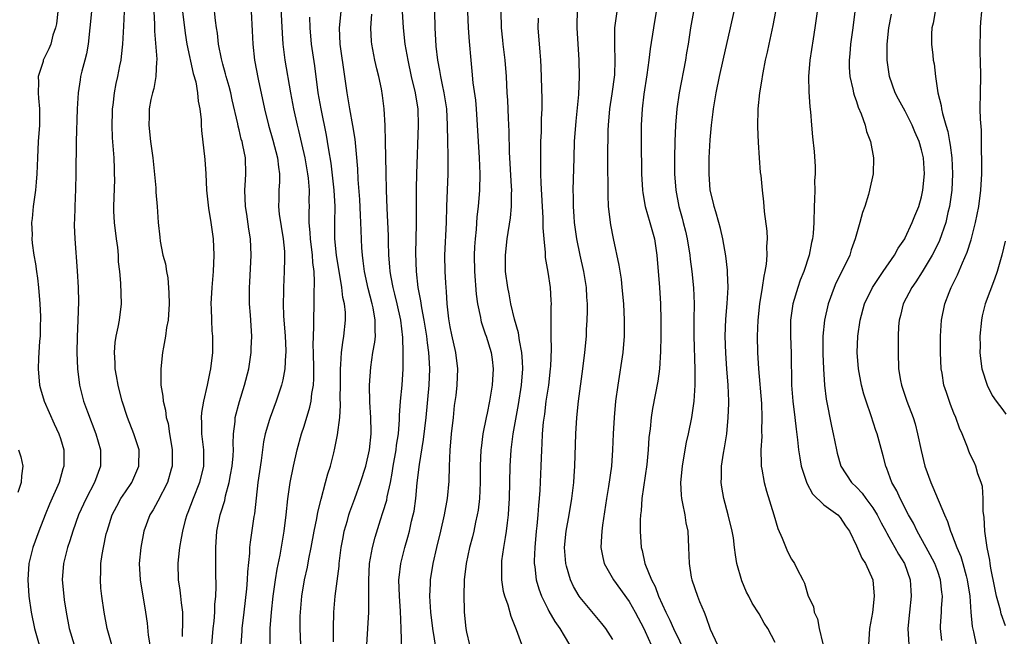
# Model space of a CAD drawing. Units: inches. Extents: x 2628000 to 2631000, y 1473000 to 1476000.
# Drawn here: x 2628636 to 2628757, y 1475250 to 1475326 of the extents above; entities that cross this region are included whole.
import ezdxf

# ---------------------------------------------------------------- set-up
doc = ezdxf.new("R2010")
doc.units = ezdxf.units.IN
doc.header["$MEASUREMENT"] = 0
doc.layers.add('LD26281473_2ft', color=230, linetype='Continuous')

msp = doc.modelspace()

# ---------------------------------------------------------------- linework, layer by layer
at = {"layer": 'LD26281473_2ft'}
for points, elevation in [([(2628739.06, 1475329), (2628738.56, 1475325), (2628738.28, 1475323), (2628738.19, 1475321.81), (2628738.1, 1475321), (2628738.11, 1475320.11), (2628738.19, 1475319), (2628738.56, 1475317.44), (2628738.64, 1475317), (2628738.71, 1475316.71), (2628739, 1475315.92), (2628739.22, 1475315.22), (2628739.58, 1475314.42), (2628740.07, 1475313), (2628740.23, 1475312.23), (2628740.72, 1475311), (2628741.09, 1475309), (2628741.05, 1475307), (2628740.62, 1475305), (2628740.48, 1475304.48), (2628740.01, 1475303), (2628739.74, 1475302.26), (2628739.43, 1475301), (2628739, 1475299.6), (2628738.85, 1475299), (2628738.36, 1475297.64), (2628738.16, 1475297), (2628737.41, 1475295.41), (2628736.47, 1475293.53), (2628736.25, 1475293), (2628735.51, 1475291), (2628735.05, 1475289), (2628734.86, 1475287), (2628734.85, 1475284.85), (2628734.92, 1475283), (2628735.05, 1475281), (2628735.27, 1475279.27), (2628735.93, 1475275.93), (2628736.14, 1475275), (2628736.53, 1475273), (2628736.62, 1475272.62), (2628737.07, 1475271), (2628738.39, 1475269), (2628739, 1475268.42), (2628739.69, 1475267.69), (2628740.16, 1475267), (2628741, 1475265.86), (2628741.54, 1475265), (2628742.02, 1475264.02), (2628742.61, 1475263), (2628742.73, 1475262.73), (2628743, 1475262.31), (2628743.74, 1475261), (2628744.17, 1475260.17), (2628744.89, 1475259), (2628745.61, 1475257), (2628745.68, 1475255.68), (2628745.74, 1475255), (2628745.51, 1475253), (2628745.31, 1475251), (2628745.43, 1475249)], 11014), ([(2628659.62, 1475249), (2628659.79, 1475251), (2628659.91, 1475251.91), (2628660.01, 1475253), (2628660.03, 1475253.97), (2628660.13, 1475255), (2628660.18, 1475256.18), (2628660.15, 1475257.85), (2628660.13, 1475261), (2628660.25, 1475263), (2628660.67, 1475265), (2628660.76, 1475265.24), (2628661.23, 1475266.77), (2628661.33, 1475267.33), (2628661.79, 1475269), (2628661.95, 1475269.95), (2628662.15, 1475271), (2628662.26, 1475272.26), (2628662.29, 1475273), (2628662.25, 1475273.75), (2628662.31, 1475275), (2628662.51, 1475276.51), (2628662.53, 1475277), (2628663.04, 1475278.96), (2628663.67, 1475281), (2628664.18, 1475283), (2628664.48, 1475285), (2628664.49, 1475285.51), (2628664.55, 1475287), (2628664.39, 1475289.61), (2628664.29, 1475291), (2628664.26, 1475292.26), (2628664.28, 1475293), (2628664.33, 1475293.67), (2628664.5, 1475297), (2628664.42, 1475299), (2628664.21, 1475300.21), (2628663.96, 1475302.04), (2628663.79, 1475303), (2628663.72, 1475305), (2628663.78, 1475306.22), (2628663.84, 1475307), (2628663.77, 1475309), (2628663.47, 1475310.53), (2628663.36, 1475311), (2628663.27, 1475311.27), (2628663, 1475312.44), (2628662.88, 1475312.88), (2628662.83, 1475313.17), (2628662.14, 1475316.14), (2628661.96, 1475317), (2628661.77, 1475317.77), (2628661.41, 1475319), (2628661.34, 1475319.34), (2628661, 1475320.52), (2628660.83, 1475321.17), (2628660.47, 1475323), (2628660.33, 1475324.33), (2628660.21, 1475325), (2628660.09, 1475325.91), (2628659.89, 1475327.89)], 11050), ([(2628666.83, 1475249), (2628666.82, 1475251), (2628666.97, 1475253), (2628667.21, 1475255), (2628667.48, 1475257), (2628667.69, 1475258.31), (2628668.04, 1475260.04), (2628668.55, 1475263), (2628668.81, 1475265), (2628669.01, 1475266.99), (2628669.3, 1475269), (2628669.69, 1475271), (2628670.13, 1475273), (2628670.68, 1475275), (2628671, 1475275.94), (2628671.72, 1475278.28), (2628671.85, 1475279), (2628671.95, 1475279.95), (2628672.14, 1475281), (2628672.19, 1475281.81), (2628672.19, 1475283), (2628672.15, 1475285), (2628672.11, 1475285.89), (2628672.14, 1475287), (2628672.19, 1475288.19), (2628672.18, 1475289), (2628672.23, 1475291), (2628672.22, 1475292.22), (2628672.28, 1475293.72), (2628672.22, 1475295), (2628672.07, 1475296.07), (2628672.02, 1475297), (2628671.77, 1475299), (2628671.75, 1475299.75), (2628671.63, 1475301), (2628671.63, 1475302.37), (2628671.66, 1475303), (2628671.64, 1475303.64), (2628671.65, 1475305), (2628671.53, 1475306.47), (2628671.46, 1475307), (2628671.12, 1475309), (2628670.74, 1475310.74), (2628670.36, 1475312.36), (2628670.19, 1475313), (2628669.74, 1475315), (2628669.38, 1475317), (2628668.68, 1475321), (2628668.42, 1475323), (2628668.32, 1475324.32), (2628668.14, 1475328.14)], 11046), ([(2628640.67, 1475327), (2628640.51, 1475325.49), (2628640.4, 1475325), (2628640.08, 1475324.08), (2628639.81, 1475323), (2628639.58, 1475322.42), (2628638.89, 1475321), (2628638.86, 1475320.86), (2628638.27, 1475319), (2628638.3, 1475318.3), (2628638.25, 1475317), (2628638.32, 1475316.32), (2628638.42, 1475315), (2628638.43, 1475313), (2628638.28, 1475311), (2628638.16, 1475309), (2628638.1, 1475307), (2628638.02, 1475305.98), (2628637.93, 1475305), (2628637.65, 1475303), (2628637.51, 1475301.51), (2628637.45, 1475301), (2628637.51, 1475299.51), (2628637.5, 1475299), (2628637.54, 1475298.46), (2628637.74, 1475297), (2628637.94, 1475295.94), (2628638.04, 1475295), (2628638.16, 1475294.16), (2628638.3, 1475293), (2628638.48, 1475291), (2628638.56, 1475289.44), (2628638.56, 1475289), (2628638.51, 1475288.51), (2628638.49, 1475287), (2628638.42, 1475286.42), (2628638.29, 1475284.29), (2628638.26, 1475283), (2628638.44, 1475281), (2628638.54, 1475280.54), (2628639, 1475279), (2628640.22, 1475276.22), (2628640.82, 1475275), (2628641, 1475274.43), (2628641.41, 1475273), (2628641.42, 1475271), (2628641.31, 1475270.69), (2628640.85, 1475269), (2628639.67, 1475266.33), (2628639.13, 1475265), (2628638.34, 1475263), (2628637.62, 1475261), (2628637.12, 1475259), (2628636.97, 1475257), (2628637.12, 1475255), (2628637.42, 1475253), (2628637.82, 1475251), (2628638.38, 1475249)], 11060), ([(2628644.81, 1475327), (2628644.63, 1475325), (2628644.42, 1475323), (2628644.21, 1475321.79), (2628644.02, 1475321), (2628643.65, 1475319.65), (2628643.49, 1475319), (2628643.42, 1475318.58), (2628643.17, 1475317), (2628643.08, 1475315), (2628642.94, 1475311), (2628642.9, 1475307), (2628642.86, 1475305.14), (2628642.76, 1475303), (2628642.74, 1475301.26), (2628642.71, 1475301), (2628642.7, 1475300.7), (2628642.76, 1475299), (2628643.07, 1475295.07), (2628643.19, 1475293), (2628643.23, 1475291.23), (2628643.16, 1475289), (2628643.06, 1475286.94), (2628643.04, 1475285), (2628643.11, 1475283), (2628643.35, 1475281), (2628643.84, 1475279), (2628644.32, 1475277.68), (2628645.35, 1475275), (2628645.93, 1475273), (2628645.93, 1475271), (2628645.2, 1475269), (2628644.15, 1475267), (2628643.24, 1475265), (2628642.53, 1475263), (2628642.18, 1475261.82), (2628641.88, 1475261), (2628641.49, 1475259.49), (2628641.38, 1475259), (2628641.23, 1475257), (2628641.41, 1475255), (2628641.48, 1475254.52), (2628641.71, 1475253), (2628642.09, 1475251), (2628642.71, 1475249)], 11058), ([(2628647.35, 1475249), (2628646.77, 1475251), (2628646.39, 1475253), (2628646.1, 1475255), (2628645.99, 1475255.99), (2628645.92, 1475257), (2628645.97, 1475258.03), (2628645.98, 1475259), (2628646.13, 1475260.13), (2628646.29, 1475261), (2628646.65, 1475262.65), (2628646.74, 1475263), (2628647.39, 1475265), (2628647.93, 1475266.07), (2628648.45, 1475267), (2628649, 1475267.86), (2628649.78, 1475269), (2628650.67, 1475271), (2628650.68, 1475273), (2628650.05, 1475275), (2628649.27, 1475277), (2628648.61, 1475279), (2628648.29, 1475280.29), (2628648.1, 1475281), (2628647.89, 1475282.11), (2628647.75, 1475283), (2628647.73, 1475283.73), (2628647.64, 1475285), (2628647.75, 1475286.25), (2628647.86, 1475287), (2628648.11, 1475288.11), (2628648.27, 1475289), (2628648.51, 1475291), (2628648.44, 1475293.56), (2628648.31, 1475295), (2628648.17, 1475296.17), (2628648.15, 1475297), (2628648.06, 1475297.94), (2628647.91, 1475299), (2628647.66, 1475301), (2628647.59, 1475302.41), (2628647.57, 1475303), (2628647.68, 1475306.32), (2628647.67, 1475307), (2628647.64, 1475307.64), (2628647.6, 1475309), (2628647.43, 1475311.43), (2628647.36, 1475313), (2628647.4, 1475314.6), (2628647.41, 1475315), (2628647.49, 1475315.49), (2628647.66, 1475317), (2628647.88, 1475318.12), (2628648.08, 1475319), (2628648.32, 1475320.32), (2628648.46, 1475321), (2628648.53, 1475321.47), (2628648.67, 1475323), (2628648.81, 1475325.19), (2628648.89, 1475327)], 11056), ([(2628652.48, 1475327), (2628652.57, 1475325.43), (2628652.58, 1475324.58), (2628652.85, 1475321.15), (2628652.85, 1475321), (2628652.83, 1475320.83), (2628652.75, 1475319), (2628652.48, 1475317.52), (2628652.34, 1475317), (2628652.15, 1475316.15), (2628651.94, 1475315), (2628651.92, 1475314.08), (2628651.87, 1475313), (2628652.11, 1475311), (2628652.38, 1475309), (2628652.73, 1475305.27), (2628652.75, 1475304.75), (2628652.9, 1475303), (2628653.02, 1475301.02), (2628653.22, 1475299.22), (2628653.29, 1475298.71), (2628653.62, 1475297), (2628653.93, 1475295.93), (2628654.04, 1475295), (2628654.21, 1475294.21), (2628654.36, 1475292.36), (2628654.39, 1475291), (2628654.25, 1475289), (2628654.08, 1475288.08), (2628653.93, 1475287), (2628653.68, 1475285.68), (2628653.58, 1475285), (2628653.37, 1475283), (2628653.36, 1475282.64), (2628653.38, 1475281), (2628653.61, 1475279.61), (2628653.63, 1475279), (2628653.92, 1475277.92), (2628654.01, 1475277), (2628654.25, 1475276.25), (2628654.43, 1475275), (2628654.7, 1475273.3), (2628654.76, 1475273), (2628654.75, 1475271), (2628654.64, 1475270.64), (2628654.18, 1475269), (2628653, 1475266.7), (2628652.4, 1475265.61), (2628652.02, 1475265), (2628651.27, 1475263), (2628650.88, 1475261), (2628650.7, 1475259), (2628650.8, 1475257), (2628651.47, 1475253), (2628651.66, 1475251.66), (2628651.8, 1475250.2), (2628651.99, 1475249)], 11054), ([(2628656.01, 1475327), (2628656.35, 1475324.35), (2628656.58, 1475323), (2628657.36, 1475319.36), (2628657.66, 1475318.34), (2628657.89, 1475317), (2628657.96, 1475315.96), (2628658.17, 1475315), (2628658.32, 1475313.68), (2628658.34, 1475313), (2628658.37, 1475312.37), (2628658.78, 1475308.78), (2628658.9, 1475307), (2628658.99, 1475305.01), (2628659.21, 1475302.79), (2628659.5, 1475301), (2628659.79, 1475299), (2628659.9, 1475297), (2628659.81, 1475295), (2628659.63, 1475293), (2628659.53, 1475291), (2628659.56, 1475290.44), (2628659.59, 1475289), (2628659.66, 1475287.66), (2628659.73, 1475287), (2628659.74, 1475286.26), (2628659.73, 1475285), (2628659.49, 1475283), (2628659.38, 1475282.62), (2628659.06, 1475281), (2628658.61, 1475279), (2628658.38, 1475277.62), (2628658.34, 1475277), (2628658.37, 1475276.37), (2628658.37, 1475275), (2628658.6, 1475273), (2628658.63, 1475271), (2628658.14, 1475269), (2628657.33, 1475267), (2628656.69, 1475265.31), (2628656.55, 1475265), (2628656.37, 1475264.37), (2628656.01, 1475263), (2628655.88, 1475262.12), (2628655.65, 1475261), (2628655.48, 1475259.48), (2628655.44, 1475259), (2628655.51, 1475257), (2628655.71, 1475255.71), (2628655.79, 1475255), (2628655.85, 1475254.15), (2628656.01, 1475253), (2628656.04, 1475252.04), (2628655.97, 1475250.03)], 11052), ([(2628664.47, 1475327), (2628664.61, 1475324.61), (2628664.67, 1475323), (2628664.89, 1475321), (2628665.33, 1475318.67), (2628666.12, 1475315), (2628666.62, 1475313), (2628667.17, 1475311.17), (2628667.73, 1475309), (2628667.83, 1475307.83), (2628667.97, 1475307), (2628667.97, 1475306.03), (2628667.9, 1475305), (2628667.88, 1475303.88), (2628667.85, 1475303), (2628667.94, 1475302.06), (2628668.43, 1475299), (2628668.57, 1475297.43), (2628668.59, 1475297), (2628668.57, 1475296.57), (2628668.56, 1475295), (2628668.46, 1475293), (2628668.47, 1475292.47), (2628668.43, 1475291), (2628668.48, 1475289.52), (2628668.66, 1475287), (2628668.73, 1475285.27), (2628668.73, 1475285), (2628668.7, 1475284.7), (2628668.62, 1475283), (2628668.38, 1475281.62), (2628668.23, 1475281), (2628667.57, 1475279), (2628666.81, 1475277), (2628666.75, 1475276.75), (2628666.22, 1475275), (2628666.01, 1475273.99), (2628665.7, 1475271.7), (2628665.3, 1475269), (2628665.08, 1475267.08), (2628664.88, 1475265.12), (2628664.82, 1475264.82), (2628664.34, 1475261.66), (2628664.28, 1475261), (2628664.27, 1475260.27), (2628664.03, 1475257.97), (2628663.99, 1475257), (2628663.91, 1475255.91), (2628663.58, 1475253), (2628663.34, 1475251), (2628663.32, 1475250.68), (2628663.19, 1475249)], 11048), ([(2628670.6, 1475249), (2628670.51, 1475251), (2628670.53, 1475252.53), (2628670.56, 1475253), (2628670.73, 1475255), (2628671.05, 1475257), (2628671.42, 1475258.58), (2628671.6, 1475259.6), (2628671.88, 1475261), (2628672.24, 1475263), (2628672.55, 1475264.55), (2628672.68, 1475265.32), (2628673.08, 1475266.92), (2628673.65, 1475269), (2628673.93, 1475270.07), (2628674.23, 1475271), (2628674.66, 1475272.66), (2628674.79, 1475273.21), (2628675.12, 1475274.88), (2628675.38, 1475277), (2628675.48, 1475278.52), (2628675.45, 1475279.45), (2628675.47, 1475281), (2628675.46, 1475282.54), (2628675.47, 1475283), (2628675.53, 1475283.53), (2628675.6, 1475285), (2628675.76, 1475286.24), (2628675.91, 1475287), (2628676.11, 1475289), (2628676.08, 1475289.92), (2628675.96, 1475291), (2628675.78, 1475291.78), (2628675.64, 1475293), (2628675, 1475297), (2628674.8, 1475299), (2628674.79, 1475301), (2628674.82, 1475303), (2628674.71, 1475305), (2628674.32, 1475308.32), (2628674.03, 1475309.97), (2628673.89, 1475311), (2628673.76, 1475311.76), (2628673.09, 1475315), (2628672.75, 1475317), (2628672.32, 1475320.32), (2628671.92, 1475323), (2628671.74, 1475325), (2628671.71, 1475326.29)], 11044), ([(2628674.62, 1475249.38), (2628674.62, 1475251), (2628674.67, 1475253), (2628674.83, 1475255), (2628675.31, 1475258.69), (2628675.33, 1475259), (2628675.58, 1475261), (2628675.79, 1475262.21), (2628675.95, 1475263), (2628676.33, 1475264.33), (2628676.5, 1475265), (2628676.62, 1475265.38), (2628677.24, 1475267), (2628677.96, 1475269), (2628678.58, 1475271), (2628679.05, 1475273), (2628679.25, 1475275), (2628679.25, 1475275.25), (2628679.23, 1475277), (2628679.11, 1475278.89), (2628679.07, 1475281), (2628679.21, 1475283.21), (2628679.48, 1475285), (2628679.71, 1475286.29), (2628679.77, 1475287), (2628679.73, 1475287.73), (2628679.76, 1475289), (2628679.5, 1475290.5), (2628679.39, 1475291), (2628678.89, 1475292.89), (2628678.43, 1475295), (2628678.29, 1475296.29), (2628678.18, 1475297), (2628678.12, 1475297.88), (2628678.02, 1475300.02), (2628677.99, 1475301), (2628677.94, 1475301.94), (2628677.85, 1475303.85), (2628677.67, 1475306.33), (2628677.62, 1475307.62), (2628677.46, 1475309.46), (2628677.27, 1475311.27), (2628676.98, 1475312.98), (2628676.61, 1475315), (2628676.28, 1475317), (2628676.03, 1475319), (2628675.44, 1475323), (2628675.35, 1475325), (2628675.58, 1475327)], 11042), ([(2628678.72, 1475249), (2628678.86, 1475251), (2628678.98, 1475253), (2628678.98, 1475255), (2628678.96, 1475256.96), (2628679.07, 1475259), (2628679.4, 1475261), (2628679.73, 1475262.27), (2628680.41, 1475264.41), (2628680.71, 1475265.29), (2628681.17, 1475266.83), (2628681.24, 1475267.24), (2628681.64, 1475269), (2628681.86, 1475270.14), (2628681.98, 1475271), (2628682.32, 1475273), (2628682.39, 1475273.61), (2628682.6, 1475275), (2628682.76, 1475276.76), (2628682.76, 1475277.24), (2628682.88, 1475279), (2628683.06, 1475281), (2628683.18, 1475283), (2628683.2, 1475285), (2628683.15, 1475286.85), (2628682.9, 1475289), (2628682.45, 1475291), (2628682.17, 1475292.17), (2628681.95, 1475293), (2628681.7, 1475294.3), (2628681.58, 1475295), (2628681.55, 1475295.55), (2628681.42, 1475297), (2628681.37, 1475298.63), (2628681.37, 1475299.37), (2628681.22, 1475302.78), (2628681.15, 1475305), (2628681.12, 1475307.12), (2628681, 1475311), (2628680.97, 1475312.97), (2628680.86, 1475315), (2628680.65, 1475316.65), (2628680.51, 1475317.49), (2628680.18, 1475319), (2628679.94, 1475319.94), (2628679.72, 1475321), (2628679.34, 1475323), (2628679.31, 1475323.31), (2628679.22, 1475325), (2628679.33, 1475326.67)], 11040), ([(2628683.07, 1475246.93), (2628682.95, 1475251), (2628682.86, 1475253.14), (2628682.73, 1475255), (2628682.68, 1475257), (2628682.7, 1475257.3), (2628682.9, 1475259), (2628683.4, 1475261), (2628683.76, 1475262.24), (2628683.96, 1475263), (2628684.23, 1475264.23), (2628684.43, 1475265), (2628684.53, 1475265.47), (2628684.75, 1475267), (2628684.93, 1475268.93), (2628685.19, 1475271.19), (2628685.71, 1475274.29), (2628686.03, 1475277), (2628686.4, 1475281), (2628686.47, 1475283), (2628686.38, 1475284.38), (2628686.35, 1475285), (2628686.18, 1475286.18), (2628686.09, 1475287), (2628685.77, 1475289), (2628685.48, 1475290.52), (2628685.37, 1475291.37), (2628685.05, 1475293), (2628684.82, 1475295), (2628684.74, 1475297.26), (2628684.83, 1475300.83), (2628684.82, 1475305.18), (2628684.86, 1475307), (2628685.07, 1475313), (2628685.04, 1475314.96), (2628684.72, 1475317), (2628684.24, 1475319), (2628683.79, 1475321), (2628683.44, 1475323), (2628683.22, 1475325), (2628683.11, 1475327)], 11038), ([(2628687.44, 1475247.44), (2628686.85, 1475251), (2628686.62, 1475253), (2628686.49, 1475255), (2628686.55, 1475256.55), (2628686.56, 1475257), (2628686.87, 1475259), (2628687.34, 1475261), (2628687.83, 1475263), (2628688.29, 1475265), (2628688.65, 1475267), (2628688.84, 1475269.16), (2628688.9, 1475271), (2628688.99, 1475272.99), (2628689.16, 1475275), (2628689.37, 1475277), (2628689.53, 1475278.47), (2628689.71, 1475279.71), (2628689.85, 1475281), (2628689.91, 1475283), (2628689.67, 1475285), (2628689.19, 1475287.19), (2628689, 1475288.15), (2628688.83, 1475289.17), (2628688.63, 1475291), (2628688.53, 1475292.53), (2628688.48, 1475293), (2628688.43, 1475293.57), (2628688.35, 1475295), (2628688.33, 1475297), (2628688.51, 1475301), (2628688.58, 1475303), (2628688.75, 1475307), (2628688.75, 1475309.25), (2628688.7, 1475311), (2628688.67, 1475313), (2628688.57, 1475315), (2628688.25, 1475317), (2628688.04, 1475317.96), (2628687.83, 1475319), (2628687.72, 1475319.72), (2628687.47, 1475321), (2628687.27, 1475322.73), (2628687.12, 1475325), (2628687.09, 1475327)], 11036), ([(2628691.13, 1475327), (2628691.18, 1475325), (2628691.3, 1475323.3), (2628691.51, 1475321), (2628691.66, 1475319.66), (2628691.78, 1475318.22), (2628692.09, 1475316.09), (2628692.19, 1475315), (2628692.32, 1475313), (2628692.41, 1475311), (2628692.53, 1475309), (2628692.63, 1475307), (2628692.59, 1475305), (2628692.42, 1475303), (2628692.28, 1475301.72), (2628692.17, 1475300.17), (2628692.06, 1475299), (2628691.99, 1475298.01), (2628691.94, 1475297), (2628691.96, 1475295), (2628692.17, 1475292.17), (2628692.33, 1475291), (2628692.7, 1475289.3), (2628692.74, 1475289), (2628692.79, 1475288.79), (2628693.3, 1475287.3), (2628693.41, 1475287), (2628694.04, 1475285), (2628694.16, 1475284.16), (2628694.29, 1475283), (2628694.17, 1475281), (2628693.82, 1475279), (2628693.52, 1475277.52), (2628693.4, 1475277), (2628693.02, 1475275), (2628692.78, 1475273.22), (2628692.76, 1475273), (2628692.68, 1475271), (2628692.69, 1475269), (2628692.6, 1475267), (2628692.42, 1475265.58), (2628692.32, 1475265), (2628692.11, 1475264.11), (2628691.89, 1475263), (2628691.72, 1475262.28), (2628691.38, 1475261), (2628690.97, 1475259), (2628690.72, 1475257), (2628690.66, 1475255), (2628690.71, 1475253.29), (2628690.72, 1475253), (2628690.91, 1475251), (2628691, 1475250.55), (2628691.38, 1475249)], 11034), ([(2628698.14, 1475248.13), (2628697.16, 1475250.84), (2628696.47, 1475252.47), (2628696.11, 1475253.89), (2628695.7, 1475255), (2628695.56, 1475255.56), (2628695.33, 1475257), (2628695.34, 1475258.66), (2628695.32, 1475259), (2628695.35, 1475259.35), (2628695.58, 1475261), (2628695.8, 1475262.2), (2628695.91, 1475263), (2628696.02, 1475264.02), (2628696.15, 1475265), (2628696.22, 1475265.78), (2628696.28, 1475267), (2628696.37, 1475271), (2628696.49, 1475273), (2628696.74, 1475275), (2628697.4, 1475278.6), (2628697.75, 1475281), (2628697.91, 1475283), (2628697.89, 1475283.89), (2628697.82, 1475285), (2628697.53, 1475286.47), (2628697.41, 1475287.41), (2628696.9, 1475289.1), (2628696.44, 1475291), (2628696.23, 1475292.23), (2628696.07, 1475293), (2628695.81, 1475295), (2628695.79, 1475295.79), (2628695.78, 1475297), (2628695.99, 1475299), (2628696.4, 1475301.6), (2628696.53, 1475303), (2628696.53, 1475304.53), (2628696.56, 1475305), (2628696.55, 1475305.45), (2628696.3, 1475309.7), (2628696.23, 1475312.23), (2628696.15, 1475313.85), (2628696.07, 1475316.07), (2628696.01, 1475317), (2628695.91, 1475319), (2628695.75, 1475321), (2628695.52, 1475323), (2628695.48, 1475323.48), (2628695.31, 1475325), (2628695.27, 1475327)], 11032), ([(2628699.8, 1475326.2), (2628699.79, 1475325), (2628700, 1475322), (2628700.09, 1475321), (2628700.15, 1475320.15), (2628700.27, 1475316.27), (2628700.26, 1475315), (2628700.2, 1475313.8), (2628700.18, 1475312.18), (2628700.11, 1475311), (2628700.08, 1475309.92), (2628700.09, 1475309), (2628700.12, 1475308.12), (2628700.12, 1475307), (2628700.15, 1475305.85), (2628700.3, 1475303), (2628700.4, 1475301.6), (2628700.4, 1475301), (2628700.37, 1475300.37), (2628700.5, 1475299), (2628700.67, 1475297.33), (2628700.67, 1475297), (2628700.69, 1475296.69), (2628701, 1475294.9), (2628701.29, 1475293), (2628701.39, 1475291.39), (2628701.41, 1475291), (2628701.39, 1475290.61), (2628701.38, 1475289), (2628701.39, 1475287.39), (2628701.37, 1475287), (2628701.4, 1475285.4), (2628701.32, 1475283.32), (2628701.29, 1475283), (2628701.07, 1475281), (2628700.77, 1475279), (2628700.58, 1475277.42), (2628700.43, 1475276.43), (2628700.31, 1475275), (2628700.26, 1475273.74), (2628700.21, 1475273), (2628700.15, 1475271), (2628700.03, 1475268.03), (2628699.95, 1475267), (2628699.86, 1475266.14), (2628699.78, 1475265), (2628699.65, 1475263.65), (2628699.57, 1475263), (2628699.39, 1475261), (2628699.34, 1475259.34), (2628699.34, 1475259), (2628699.41, 1475258.59), (2628699.58, 1475257), (2628699.89, 1475255.89), (2628700.22, 1475255), (2628701, 1475253.43), (2628701.14, 1475253.15), (2628701.87, 1475251.87), (2628702.48, 1475251), (2628703, 1475250.11), (2628703.69, 1475249)], 11030), ([(2628709, 1475249.65), (2628708.14, 1475251), (2628707.64, 1475251.64), (2628705, 1475254.83), (2628704.88, 1475255), (2628704.18, 1475256.18), (2628703.8, 1475257), (2628703.31, 1475258.69), (2628703.21, 1475259), (2628703.06, 1475261), (2628703.26, 1475263), (2628703.63, 1475265), (2628703.96, 1475267), (2628704.19, 1475269), (2628704.23, 1475269.77), (2628704.32, 1475271), (2628704.45, 1475275), (2628704.58, 1475277), (2628704.79, 1475279), (2628705.32, 1475283), (2628705.57, 1475285), (2628705.75, 1475287), (2628705.78, 1475287.78), (2628705.86, 1475289), (2628705.89, 1475290.11), (2628705.88, 1475291), (2628705.82, 1475291.82), (2628705.77, 1475293), (2628705.44, 1475295), (2628704.98, 1475296.98), (2628704.57, 1475299), (2628704.3, 1475301), (2628704.23, 1475301.77), (2628704.15, 1475303), (2628704.16, 1475304.16), (2628704.14, 1475305), (2628704.23, 1475309), (2628704.3, 1475311), (2628704.5, 1475313.5), (2628704.8, 1475316.8), (2628704.9, 1475319), (2628704.87, 1475321), (2628704.61, 1475325), (2628704.6, 1475325.4), (2628704.64, 1475327)], 11028), ([(2628709.5, 1475327), (2628709.23, 1475325), (2628709.22, 1475323.22), (2628709.19, 1475322.81), (2628709.26, 1475321), (2628709.19, 1475319.19), (2628708.87, 1475316.87), (2628708.59, 1475315), (2628708.43, 1475313), (2628708.4, 1475312.4), (2628708.36, 1475309), (2628708.37, 1475304.37), (2628708.45, 1475303), (2628708.72, 1475300.72), (2628709.03, 1475299.03), (2628709.75, 1475295.75), (2628710.02, 1475294.02), (2628710.13, 1475293), (2628710.3, 1475291), (2628710.41, 1475289), (2628710.4, 1475287), (2628710.22, 1475285), (2628709.6, 1475281), (2628709.33, 1475279), (2628709.16, 1475277), (2628709.05, 1475275), (2628708.98, 1475273), (2628708.84, 1475271), (2628708.49, 1475268.49), (2628708.24, 1475267), (2628707.73, 1475263.73), (2628707.64, 1475263), (2628707.63, 1475262.37), (2628707.54, 1475261), (2628707.76, 1475259.76), (2628707.95, 1475259), (2628709.09, 1475257), (2628711, 1475254.35), (2628711.77, 1475253), (2628712.82, 1475251), (2628713, 1475250.63), (2628713.73, 1475249)], 11026), ([(2628714.34, 1475327), (2628714, 1475325), (2628713.61, 1475322.39), (2628713.44, 1475321), (2628713.19, 1475319.19), (2628712.84, 1475316.84), (2628712.62, 1475315), (2628712.5, 1475313), (2628712.5, 1475311), (2628712.54, 1475307), (2628712.65, 1475305), (2628712.69, 1475304.69), (2628713, 1475303), (2628713.57, 1475301), (2628713.87, 1475299.87), (2628714.13, 1475299), (2628714.43, 1475297), (2628714.73, 1475293), (2628714.86, 1475291), (2628714.9, 1475289), (2628714.91, 1475287), (2628714.88, 1475285.12), (2628714.74, 1475283), (2628714.53, 1475281.47), (2628713.89, 1475278.11), (2628713.72, 1475277), (2628713.59, 1475275.59), (2628713.45, 1475274.55), (2628713.36, 1475273), (2628713.18, 1475271.19), (2628712.59, 1475267), (2628712.49, 1475265.51), (2628712.41, 1475265), (2628712.36, 1475264.36), (2628712.36, 1475263), (2628712.49, 1475261), (2628712.6, 1475260.6), (2628712.96, 1475259), (2628713.76, 1475257), (2628714.2, 1475256.2), (2628714.63, 1475255), (2628715.53, 1475253), (2628716.04, 1475252.04), (2628716.48, 1475251), (2628717.95, 1475247.95)], 11024), ([(2628718.93, 1475327), (2628718.57, 1475325), (2628718.28, 1475323), (2628718.08, 1475321.92), (2628717.94, 1475321), (2628717.18, 1475317), (2628716.89, 1475315), (2628716.71, 1475313), (2628716.62, 1475311), (2628716.59, 1475309), (2628716.6, 1475307), (2628716.74, 1475305), (2628717.12, 1475303), (2628717.54, 1475301.54), (2628717.68, 1475301), (2628717.95, 1475299.95), (2628718.16, 1475299), (2628718.47, 1475297), (2628718.52, 1475296.52), (2628718.73, 1475295), (2628718.95, 1475292.95), (2628719, 1475291), (2628718.96, 1475289.04), (2628718.97, 1475287), (2628719.1, 1475282.9), (2628719.08, 1475281), (2628718.97, 1475279), (2628718.69, 1475277), (2628718.28, 1475275), (2628718.04, 1475273.96), (2628717.86, 1475273), (2628717.52, 1475271), (2628717.34, 1475269), (2628717.42, 1475267.42), (2628717.47, 1475267), (2628717.6, 1475266.4), (2628717.85, 1475265), (2628718.01, 1475264.01), (2628718.22, 1475263), (2628718.34, 1475261), (2628718.39, 1475259), (2628718.65, 1475257.35), (2628718.71, 1475257), (2628719.41, 1475255), (2628719.66, 1475254.34), (2628720.23, 1475253), (2628720.47, 1475252.47), (2628721, 1475250.94), (2628721.9, 1475249)], 11022), ([(2628729, 1475249.28), (2628728.09, 1475251), (2628727.65, 1475251.65), (2628727, 1475252.8), (2628726.14, 1475254.14), (2628725.74, 1475255), (2628725.48, 1475255.48), (2628724.89, 1475256.89), (2628724.29, 1475259), (2628724.09, 1475260.09), (2628723.99, 1475261), (2628723.84, 1475262.16), (2628723.7, 1475263), (2628723.22, 1475265), (2628722.68, 1475267), (2628722.43, 1475268.43), (2628722.36, 1475269), (2628722.39, 1475269.61), (2628722.39, 1475271), (2628722.62, 1475272.62), (2628722.74, 1475273.26), (2628723.02, 1475274.98), (2628723.22, 1475277), (2628723.28, 1475278.72), (2628723.28, 1475279), (2628723.19, 1475281), (2628723.04, 1475283), (2628722.91, 1475284.91), (2628722.84, 1475287), (2628722.9, 1475289.1), (2628723.06, 1475291.06), (2628723.19, 1475293), (2628723.14, 1475294.86), (2628723.14, 1475295), (2628723.14, 1475295.14), (2628722.92, 1475296.92), (2628722.55, 1475299), (2628722.26, 1475300.26), (2628722.07, 1475301), (2628721.67, 1475302.33), (2628721.49, 1475303), (2628721.41, 1475303.41), (2628721, 1475305), (2628720.85, 1475307), (2628720.88, 1475309), (2628721, 1475311.21), (2628721.16, 1475313), (2628721.37, 1475314.63), (2628721.41, 1475315), (2628721.72, 1475317), (2628722.13, 1475319), (2628722.6, 1475321), (2628723.47, 1475325), (2628723.93, 1475327)], 11020), ([(2628729.01, 1475327), (2628728.7, 1475325.3), (2628728.19, 1475323), (2628727.99, 1475322.01), (2628727.76, 1475321), (2628727.45, 1475319.45), (2628727.38, 1475319), (2628727.34, 1475318.66), (2628727.06, 1475317), (2628726.86, 1475315), (2628726.82, 1475312.82), (2628726.89, 1475310.89), (2628727.02, 1475309), (2628727.16, 1475307.16), (2628727.21, 1475306.79), (2628727.38, 1475305), (2628727.56, 1475303.56), (2628727.62, 1475302.38), (2628727.96, 1475299.96), (2628727.99, 1475299), (2628727.93, 1475298.07), (2628727.97, 1475297), (2628727.88, 1475295.88), (2628727.73, 1475295), (2628727.58, 1475294.42), (2628727.38, 1475293), (2628727.04, 1475291), (2628726.84, 1475289), (2628726.79, 1475287), (2628726.83, 1475285), (2628726.93, 1475283), (2628727.29, 1475278.71), (2628727.35, 1475277), (2628727.31, 1475275.31), (2628727.33, 1475274.67), (2628727.23, 1475273), (2628727.25, 1475271.25), (2628727.28, 1475271), (2628727.35, 1475270.65), (2628727.62, 1475269), (2628727.92, 1475267.92), (2628728.82, 1475265), (2628729.32, 1475263.32), (2628729.86, 1475262.14), (2628730.49, 1475260.49), (2628731, 1475259.53), (2628731.38, 1475259), (2628731.7, 1475258.3), (2628732.38, 1475257), (2628732.61, 1475256.61), (2628733.06, 1475255), (2628733.72, 1475253.71), (2628733.8, 1475253), (2628734.19, 1475252.19), (2628734.42, 1475251), (2628734.87, 1475249.13)], 11018), ([(2628734.15, 1475327), (2628733.87, 1475325), (2628733.65, 1475323.65), (2628733.26, 1475321), (2628733.1, 1475319), (2628733.12, 1475317.12), (2628733.25, 1475315.25), (2628733.34, 1475314.66), (2628733.46, 1475313), (2628733.58, 1475311.58), (2628733.77, 1475309.77), (2628733.9, 1475307.9), (2628733.9, 1475307), (2628733.85, 1475306.15), (2628733.86, 1475305), (2628733.84, 1475303.84), (2628733.79, 1475303), (2628733.73, 1475301), (2628733.65, 1475299.65), (2628733.58, 1475299), (2628733.46, 1475298.54), (2628733.18, 1475297), (2628732.53, 1475295), (2628732.08, 1475293.92), (2628731.78, 1475293), (2628731.18, 1475291), (2628730.89, 1475289), (2628730.87, 1475287), (2628730.94, 1475284.94), (2628731.01, 1475281), (2628731.16, 1475279), (2628731.4, 1475277), (2628731.56, 1475275.56), (2628731.75, 1475274.25), (2628731.86, 1475273), (2628732.01, 1475272.01), (2628732.19, 1475271), (2628732.89, 1475268.89), (2628733.59, 1475267.59), (2628735, 1475266.24), (2628736.7, 1475265), (2628737, 1475264.7), (2628737.66, 1475263.66), (2628738.12, 1475263), (2628739, 1475261.17), (2628739.67, 1475259.67), (2628740.11, 1475259), (2628741.01, 1475257), (2628741.19, 1475255), (2628740.97, 1475252.97), (2628740.61, 1475251), (2628740.46, 1475249)], 11016), ([(2628749.51, 1475249.51), (2628749.35, 1475251), (2628749.35, 1475251.35), (2628749.45, 1475253), (2628749.46, 1475253.46), (2628749.57, 1475255), (2628749.5, 1475255.5), (2628749.34, 1475257), (2628749, 1475258.02), (2628748.65, 1475259), (2628748.09, 1475260.09), (2628747.56, 1475261), (2628746.45, 1475263), (2628746, 1475264), (2628745.41, 1475265), (2628744.37, 1475267), (2628743.95, 1475267.95), (2628743.35, 1475269), (2628742.73, 1475270.73), (2628742.6, 1475271), (2628742.27, 1475272.27), (2628741.53, 1475275), (2628741.39, 1475275.39), (2628740.81, 1475277.19), (2628740.18, 1475279), (2628739.89, 1475279.89), (2628739.62, 1475281), (2628739.24, 1475283), (2628739.08, 1475285), (2628739.16, 1475287), (2628739.46, 1475289), (2628740, 1475291), (2628740.97, 1475293.03), (2628742.29, 1475295), (2628743.69, 1475297), (2628744.15, 1475297.85), (2628744.94, 1475299), (2628745, 1475299.11), (2628745.86, 1475301), (2628746.17, 1475301.83), (2628746.66, 1475303), (2628747, 1475304.19), (2628747.17, 1475305), (2628747.36, 1475307), (2628747.23, 1475309), (2628747, 1475309.98), (2628746.7, 1475311), (2628746.19, 1475312.19), (2628745.87, 1475313), (2628745, 1475314.74), (2628744.19, 1475316.19), (2628743.77, 1475317), (2628743.05, 1475319), (2628742.76, 1475321), (2628742.76, 1475323), (2628742.98, 1475325), (2628743.32, 1475326.68)], 11012), ([(2628748.67, 1475327), (2628748.44, 1475325.56), (2628748.29, 1475325), (2628748.22, 1475324.22), (2628748.22, 1475323), (2628748.39, 1475321.61), (2628748.45, 1475321), (2628748.55, 1475320.55), (2628748.73, 1475319), (2628749.03, 1475317), (2628749.43, 1475315.43), (2628749.46, 1475315), (2628749.57, 1475314.43), (2628749.99, 1475313), (2628750.23, 1475312.23), (2628750.44, 1475311), (2628750.54, 1475310.54), (2628750.72, 1475309), (2628750.81, 1475307), (2628750.72, 1475305), (2628750.45, 1475303), (2628750.26, 1475302.26), (2628749.98, 1475301), (2628749.21, 1475298.79), (2628748.55, 1475297.45), (2628748.31, 1475297), (2628747.07, 1475294.93), (2628746.3, 1475293.7), (2628745.81, 1475293), (2628744.76, 1475291), (2628744.42, 1475289.58), (2628744.26, 1475289), (2628744.19, 1475288.19), (2628744.14, 1475287), (2628744.14, 1475285.85), (2628744.12, 1475285), (2628744.19, 1475283), (2628744.43, 1475281.57), (2628744.54, 1475281), (2628745.21, 1475279), (2628745.96, 1475277), (2628746.21, 1475276.21), (2628746.52, 1475275), (2628746.95, 1475272.95), (2628747.42, 1475271), (2628748.14, 1475269), (2628748.41, 1475268.41), (2628749.83, 1475265), (2628750.19, 1475264.19), (2628750.56, 1475263), (2628750.71, 1475262.71), (2628751.37, 1475261), (2628751.86, 1475259.86), (2628752.11, 1475259), (2628752.49, 1475257.51), (2628752.64, 1475257), (2628752.94, 1475255), (2628753.09, 1475253), (2628753.25, 1475251.25), (2628753.41, 1475250.59), (2628753.72, 1475249)], 11010), ([(2628757.34, 1475251.34), (2628756.82, 1475252.82), (2628756.72, 1475253.28), (2628756.24, 1475255), (2628756.01, 1475256.01), (2628755.55, 1475258.45), (2628755.46, 1475259), (2628755.42, 1475259.42), (2628755.09, 1475261), (2628754.78, 1475263), (2628754.71, 1475264.71), (2628754.59, 1475265.41), (2628754.6, 1475267), (2628754.5, 1475268.5), (2628754.35, 1475269), (2628753.95, 1475270.05), (2628753.69, 1475271), (2628753.48, 1475271.48), (2628753, 1475272.45), (2628752.84, 1475272.84), (2628752.65, 1475273.35), (2628751.99, 1475275), (2628751.68, 1475275.68), (2628751.22, 1475277), (2628751, 1475277.52), (2628750.59, 1475278.59), (2628750.07, 1475280.07), (2628749.77, 1475281), (2628749.54, 1475282.46), (2628749.43, 1475283), (2628749.35, 1475285), (2628749.35, 1475287), (2628749.46, 1475289), (2628749.87, 1475291), (2628750.4, 1475292.4), (2628750.65, 1475293), (2628751.44, 1475294.56), (2628752.04, 1475296.04), (2628752.64, 1475297.36), (2628753.1, 1475298.9), (2628753.64, 1475301), (2628754.05, 1475303), (2628754.31, 1475305), (2628754.42, 1475307), (2628754.44, 1475308.44), (2628754.43, 1475309), (2628754.4, 1475309.6), (2628754.4, 1475311), (2628754.38, 1475312.38), (2628754.26, 1475313.74), (2628754.24, 1475315), (2628754.25, 1475317), (2628754.29, 1475319), (2628754.26, 1475321), (2628754.23, 1475321.77), (2628754.23, 1475323), (2628754.28, 1475324.28), (2628754.27, 1475325), (2628754.3, 1475325.7), (2628754.41, 1475327)], 11008), ([(2628757.3, 1475298.7), (2628756.89, 1475297), (2628756.33, 1475295), (2628755.98, 1475294.02), (2628754.85, 1475291), (2628754.47, 1475289.53), (2628754.37, 1475289), (2628754.19, 1475287), (2628754.21, 1475285.79), (2628754.2, 1475285), (2628754.26, 1475284.26), (2628754.44, 1475283), (2628755.09, 1475281), (2628755.71, 1475279.71), (2628756.18, 1475279), (2628757, 1475277.94), (2628757.39, 1475277.39)], 11006), ([(2628635.83, 1475273), (2628636.14, 1475272.14), (2628636.37, 1475271), (2628636.2, 1475269.8), (2628636.17, 1475269), (2628635.76, 1475267.76)], 11062)]:
    msp.add_lwpolyline(points, dxfattribs=dict(at, elevation=elevation))

doc.saveas('drawing.dxf')
